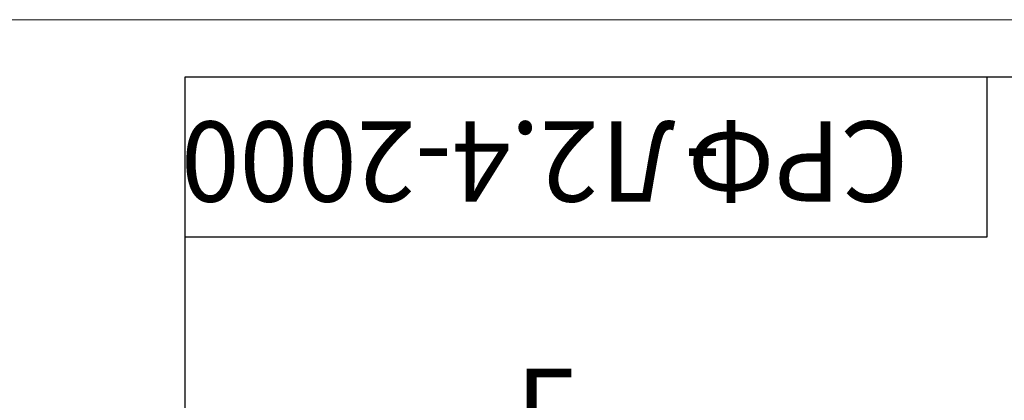
# Model space of a CAD drawing. Units: millimetres. Extents: x 0 to 21052, y -4 to 7425.
# Drawn here: x 10638 to 12788, y 6594 to 7425 of the extents above; entities that cross this region are included whole.
import ezdxf

# ---------------------------------------------------------------- set-up
doc = ezdxf.new("R2010")
doc.units = ezdxf.units.MM
doc.linetypes.add('K5LT_BASIC', pattern=[0])
doc.linetypes.add('K5LT_THIN', pattern=[0])
doc.layers.add('C', color=4, linetype='Continuous', true_color=0x00ffff)
doc.layers.add('FOR', color=7, linetype='Continuous', true_color=0xffffff)
doc.styles.add('KTEXTSTYLE', font='GOST_A.TTF', dxfattribs={"width": 0.96, "height": 5})

msp = doc.modelspace()

# ---------------------------------------------------------------- linework, layer by layer
at = {"layer": 'FOR', "color": 7, "linetype": 'K5LT_THIN', "lineweight": 18}
msp.add_line((10500, 7425), (21000, 7425), dxfattribs=at)
at = {"layer": 'FOR', "color": 5, "linetype": 'K5LT_BASIC', "lineweight": 30, "true_color": 0x0000ff}
for p, q in [((11000, 125), (11000, 7300)), ((11000, 7300), (20875, 7300)), ((12750, 7300), (12750, 6950)), ((12750, 6950), (11000, 6950))]:
    msp.add_line(p, q, dxfattribs=at)

# ---------------------------------------------------------------- texts
at = {"layer": 'C', "color": 5, "true_color": 0x0000ff, "style": 'KTEXTSTYLE', "width": 0.965}
msp.add_text('Г', height=175, dxfattribs=at).set_placement((11722.5, 6487.9))
at = {"layer": 'FOR', "color": 7, "style": 'KTEXTSTYLE', "oblique": 15, "width": 0.965}
for s, p in [('2.4-2000', (11902.1, 7202.7)), ('Л', (12069.7, 7202.7)), ('СРФ', (12578.7, 7202.7)), ('-', (12169.7, 7202.7))]:
    msp.add_text(s, height=175, rotation=180, dxfattribs=at).set_placement(p)

doc.saveas('drawing.dxf')
